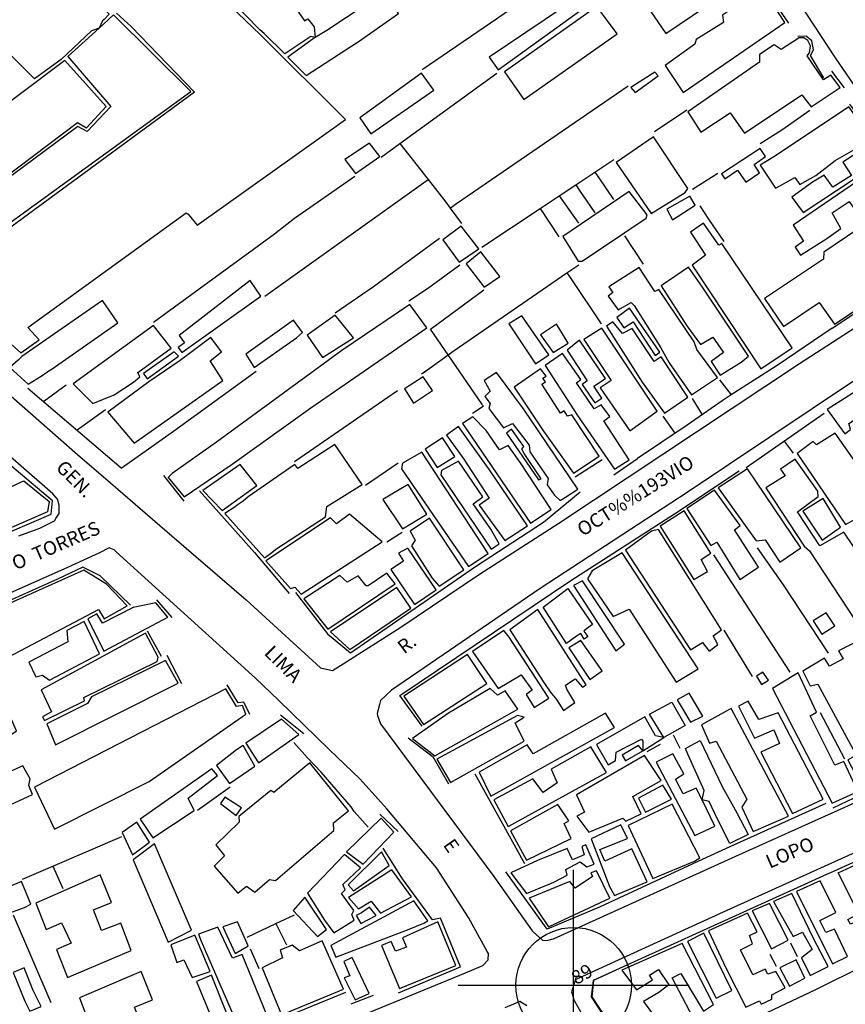
# Model space of a CAD drawing. Extents: x 178278 to 180719, y 1674274 to 1677067.
# Drawn here: x 178805 to 178955, y 1675411 to 1675590 of the extents above; entities that cross this region are included whole.
import ezdxf
from ezdxf.enums import TextEntityAlignment as Align

# ---------------------------------------------------------------- set-up
doc = ezdxf.new("R2010")
doc.units = 0
doc.header["$MEASUREMENT"] = 0
doc.header["$PDMODE"] = 34
doc.header["$PDSIZE"] = 21
for name, color, linetype in [('Identificacao', 4, 'CONTINUOUS'), ('Pontos', 1, 'CONTINUOUS'), ('V-EDIFICACAO', 2, 'CONTINUOUS'), ('V-LAGOA', 150, 'CONTINUOUS'), ('V-LOTE', 10, 'CONTINUOUS'), ('V-NOME_DOS_LOGRADOUROS', 7, 'CONTINUOUS'), ('V-QUADRA', 5, 'CONTINUOUS'), ('V-TESTADA', 6, 'CONTINUOUS')]:
    doc.layers.add(name, color=color, linetype=linetype)
doc.styles.add('cdl', font='romans.shx', dxfattribs={"height": 2.5})

msp = doc.modelspace()

# ---------------------------------------------------------------- linework, layer by layer
at = {"layer": 'Pontos', "linetype": 'Continuous'}
msp.add_point((178905.69, 1675414.58), dxfattribs=at)
at = {"layer": 'V-EDIFICACAO'}
for points in [[(178795.08, 1675592.05), (178792.15, 1675595.01), (178792.56, 1675596.33), (178782.52, 1675609.43), (178794.42, 1675618.08), (178821.32, 1675591.11), (178820.37, 1675590.18), (178820.07, 1675589.92), (178819.47, 1675588.6), (178818.07, 1675588.11), (178812.56, 1675582.89), (178807.74, 1675579.39), (178796.51, 1675590.62)], [(178923.09, 1675601.98), (178916.08, 1675596.98), (178922.47, 1675587.6), (178929.7, 1675592.53), (178927.1, 1675596.91), (178928.16, 1675597.9), (178929.86, 1675598.93), (178933.06, 1675595.12), (178938.6, 1675599.14), (178931.89, 1675608.81), (178926.48, 1675604.54), (178929.04, 1675600.23), (178926.19, 1675598.19), (178923.09, 1675601.98)], [(178848.65, 1675588.31), (178843.4, 1675593.66), (178851.87, 1675599.47), (178852.57, 1675598.23), (178851.65, 1675597.47), (178856.77, 1675589.93), (178857.41, 1675590.32), (178858.54, 1675588.81), (178858.71, 1675586.9), (178857.92, 1675587.06), (178857.79, 1675586.96), (178853.19, 1675583.95), (178849.49, 1675587.61)], [(178922.31, 1675581.78), (178925.6, 1675576.88), (178944.09, 1675589.65), (178941.91, 1675592.97), (178942.48, 1675593.89), (178942.48, 1675594.96), (178941.77, 1675596.03), (178940.56, 1675596.25), (178932.71, 1675590.97), (178932.89, 1675589.65), (178927.97, 1675586.51), (178927.68, 1675585.66), (178922.31, 1675581.78)], [(178866.57, 1675586.11), (178873.85, 1675591.25), (178871.37, 1675595.23), (178860.84, 1675588.17), (178859.92, 1675587.62), (178858.71, 1675586.9), (178858.59, 1675586.81), (178853.77, 1675583.33), (178857.09, 1675579.97), (178865.21, 1675585.27)], [(178890.33, 1675583.34), (178891.95, 1675580.99), (178908.5, 1675592.97), (178907.18, 1675594.72), (178890.33, 1675583.34)], [(178893.13, 1675580.67), (178896.65, 1675575.64), (178913.57, 1675587.55), (178909.9, 1675592.51), (178893.13, 1675580.67)], [(178819.47, 1675588.6), (178813.8, 1675583.44), (178821.61, 1675574.35), (178817.31, 1675569.83), (178815.63, 1675570.7), (178797.67, 1675557.45), (178801.5, 1675551.94), (178836.14, 1675577.05), (178822.09, 1675590.99)], [(178926.44, 1675573.39), (178928.82, 1675569.69), (178934.11, 1675573.2), (178936.72, 1675569.49), (178947.13, 1675576.47), (178948.85, 1675574.32), (178954.11, 1675577.8), (178952.42, 1675580.05), (178951.08, 1675579.17), (178948.13, 1675583.57), (178948.54, 1675584.08), (178948.75, 1675585.36), (178948.22, 1675586.36), (178947.54, 1675586.82), (178946.66, 1675586.82), (178943.39, 1675584.72), (178942.15, 1675585.54), (178939.47, 1675583.78), (178939.47, 1675582.4), (178926.44, 1675573.39)], [(178866.84, 1675572.31), (178868.83, 1675569.36), (178880.32, 1675577.31), (178878.04, 1675580.39), (178866.84, 1675572.31)], [(178916.11, 1675577.82), (178916.85, 1675576.88), (178921.06, 1675579.95), (178920.42, 1675580.59), (178916.11, 1675577.82)], [(178942.59, 1675559.63), (178945.86, 1675561.46), (178946.81, 1675560.15), (178949.68, 1675561.79), (178953.21, 1675564.51), (178957.04, 1675566.74), (178959.55, 1675568.44), (178956.95, 1675572.55), (178955.66, 1675574.28), (178942.35, 1675565.36), (178939.58, 1675563.68), (178942.37, 1675559.52), (178942.59, 1675559.63)], [(178868.6, 1675567.71), (178864.15, 1675564.72), (178866.07, 1675562.16), (178870.48, 1675565.29), (178868.6, 1675567.71)], [(178920.17, 1675568.84), (178913.42, 1675564.2), (178919.77, 1675554.9), (178925.97, 1675558.69), (178926.45, 1675559.42), (178920.17, 1675568.84)], [(178945.31, 1675557.86), (178947.42, 1675555.05), (178959.52, 1675563.1), (178962.06, 1675564.95), (178960.04, 1675567.77), (178954.6, 1675564.21), (178956.16, 1675561.82), (178952.81, 1675559.68), (178951.22, 1675561.86), (178949.1, 1675560.62), (178945.31, 1675557.86)], [(178932.54, 1675562.11), (178933.14, 1675561.22), (178935.47, 1675562.76), (178936.98, 1675560.58), (178939.45, 1675562.29), (178938.47, 1675563.82), (178940.54, 1675565.28), (178939.56, 1675566.74), (178932.54, 1675562.11)], [(178946.9, 1675547.33), (178951.67, 1675550.33), (178954.23, 1675552.15), (178952.68, 1675555.04), (178955.73, 1675557.06), (178957.96, 1675553.88), (178965.39, 1675559.12), (178962.37, 1675563.93), (178958.23, 1675561.43), (178945.55, 1675552.76), (178947.44, 1675549.87), (178945.94, 1675548.8), (178946.9, 1675547.33)], [(178915.79, 1675558.87), (178903.71, 1675550.7), (178906.52, 1675546.24), (178907.21, 1675546.24), (178918.86, 1675554.06), (178919.04, 1675554.68), (178915.79, 1675558.87)], [(178940.34, 1675539.46), (178943.84, 1675534.38), (178950.3, 1675538.7), (178953.07, 1675534.78), (178972.95, 1675547.98), (178973.97, 1675548.82), (178967.75, 1675558.08), (178966.83, 1675559.19), (178959.4, 1675554.19), (178959.41, 1675553.46), (178951.16, 1675547.87), (178951.07, 1675546.62), (178940.34, 1675539.46)], [(178922.65, 1675555.66), (178923.64, 1675553.76), (178927.76, 1675556.39), (178926.81, 1675558.07), (178922.65, 1675555.66)], [(178939.68, 1675526.67), (178945.41, 1675530.46), (178932.61, 1675549.42), (178932.04, 1675549.16), (178929.28, 1675553.11), (178926.92, 1675551.52), (178929.65, 1675547.33), (178927.22, 1675545.48), (178939.68, 1675526.67)], [(178881.92, 1675550.11), (178884.91, 1675546.03), (178888.48, 1675548.47), (178885.27, 1675552.6), (178881.92, 1675550.11)], [(178886.19, 1675545.77), (178889.44, 1675541.51), (178892.29, 1675543.42), (178888.85, 1675547.9), (178886.19, 1675545.77)], [(178921.17, 1675541.1), (178920.43, 1675540.73), (178917.61, 1675545.08), (178912.09, 1675541.54), (178912.84, 1675540.51), (178911.97, 1675539.89), (178913.78, 1675537.41), (178916.17, 1675538.7), (178916.67, 1675538.18), (178921.53, 1675530.49), (178923.02, 1675527.77), (178927.12, 1675521.95), (178931.83, 1675525.05), (178928.05, 1675530.15), (178927.58, 1675531.57), (178921.17, 1675541.1)], [(178932.34, 1675525.5), (178936.1, 1675527.87), (178937.45, 1675528.94), (178929.1, 1675541.53), (178926.56, 1675545.11), (178921.58, 1675541.75), (178926.28, 1675534.49), (178928.74, 1675531.06), (178930.95, 1675532.43), (178932.91, 1675529.64), (178930.66, 1675527.97), (178932.34, 1675525.5)], [(178834.05, 1675532.74), (178835.01, 1675531.37), (178833.82, 1675530.54), (178834.53, 1675529.6), (178848.88, 1675539.86), (178846.91, 1675542.74), (178834.05, 1675532.74)], [(178805.41, 1675528.87), (178804.78, 1675528.24), (178803.23, 1675526.91), (178806.61, 1675523.84), (178808.92, 1675525.34), (178810, 1675526.03), (178810.92, 1675526.68), (178822.89, 1675535), (178820.08, 1675539.05)], [(178834.92, 1675503.4), (178843.66, 1675509.34), (178857.96, 1675519.56), (178879, 1675534.11), (178875.91, 1675538.36), (178863.57, 1675529.96), (178840.82, 1675513.33), (178832.76, 1675507.64), (178832, 1675506.92), (178834.92, 1675503.4)], [(178913.55, 1675536), (178914.82, 1675534.12), (178916.52, 1675535.19), (178920.48, 1675529.06), (178921.32, 1675529.66), (178915.85, 1675537.66), (178913.55, 1675536)], [(178846.11, 1675529.34), (178847.64, 1675526.9), (178855.31, 1675532.29), (178856.43, 1675533.25), (178854.82, 1675535.48), (178846.11, 1675529.34)], [(178857.3, 1675532.76), (178860.09, 1675528.69), (178865.67, 1675532.3), (178862.39, 1675536.39), (178857.3, 1675532.76)], [(178896.26, 1675536.28), (178893.92, 1675534.82), (178898.74, 1675527.56), (178901.19, 1675529.2), (178896.26, 1675536.28)], [(178911.69, 1675534.44), (178918.13, 1675524.24), (178922.17, 1675518.62), (178926.42, 1675521.49), (178921.61, 1675528.81), (178920.34, 1675527.98), (178916.32, 1675533.99), (178914.54, 1675533.05), (178912.8, 1675535.23), (178911.69, 1675534.44)], [(178818.33, 1675520.38), (178822.22, 1675521.9), (178825.72, 1675524.26), (178826.87, 1675525.19), (178826.51, 1675525.97), (178832.54, 1675530.41), (178829.33, 1675534.54), (178814.76, 1675523.95), (178818.33, 1675520.38)], [(178902.99, 1675534.11), (178902.59, 1675534.79), (178899.69, 1675532.83), (178901.96, 1675529.6), (178904.7, 1675531.32), (178902.99, 1675534.11)], [(178910.51, 1675523.2), (178915.91, 1675515.37), (178920.88, 1675518.96), (178910.83, 1675534.04), (178907.54, 1675531.98), (178912.5, 1675524.54), (178910.51, 1675523.2)], [(178825.84, 1675513.12), (178841.96, 1675524.55), (178839.66, 1675528.08), (178841.72, 1675529.75), (178839.78, 1675532.33), (178834.2, 1675528.18), (178828.49, 1675524.3), (178821.09, 1675518.8), (178825.84, 1675513.12)], [(178904.49, 1675530.03), (178908.13, 1675524.46), (178907.22, 1675523.82), (178909.52, 1675520.45), (178910.83, 1675521.32), (178909.38, 1675523.5), (178911.45, 1675524.89), (178906.77, 1675531.85), (178904.49, 1675530.03)], [(178827.52, 1675525.79), (178828.2, 1675524.86), (178833.88, 1675528.93), (178833.1, 1675529.77), (178827.52, 1675525.79)], [(178913.11, 1675508.39), (178915.75, 1675510.09), (178911.16, 1675517.17), (178912.26, 1675517.96), (178910.67, 1675520.13), (178909.41, 1675519.36), (178906.23, 1675524.12), (178907.01, 1675524.72), (178903.68, 1675529.45), (178900.54, 1675527.24), (178906.37, 1675518.19), (178913.11, 1675508.39)], [(178894.88, 1675523.3), (178900.2, 1675515.34), (178905.65, 1675507.66), (178910.35, 1675510.77), (178905.35, 1675518.29), (178904.58, 1675518.06), (178903.99, 1675519.02), (178903.33, 1675518.57), (178899.91, 1675523.85), (178900.59, 1675524.29), (178900.11, 1675524.98), (178900.68, 1675525.3), (178899.69, 1675526.67), (178894.88, 1675523.3)], [(178951.76, 1675519.24), (178954.94, 1675514.82), (178956.01, 1675515.6), (178955.66, 1675516.74), (178958.15, 1675518.38), (178958.94, 1675517.74), (178962.43, 1675519.81), (178962.11, 1675520.92), (178964.82, 1675522.7), (178965.75, 1675521.91), (178967.32, 1675523.05), (178964.53, 1675527.4), (178951.76, 1675519.24)], [(178874.94, 1675522.99), (178876.62, 1675520.4), (178880.05, 1675522.7), (178878.34, 1675525.22), (178874.94, 1675522.99)], [(178903.24, 1675502.7), (178904.22, 1675503.34), (178906.43, 1675504.77), (178896.58, 1675519.38), (178891.66, 1675526), (178889.41, 1675524.56), (178890.54, 1675522.61), (178889.55, 1675521.65), (178890.51, 1675520.37), (178890.29, 1675519.45), (178892.97, 1675515.92), (178894.6, 1675516.73), (178897.58, 1675512.76), (178897.74, 1675511.54), (178901.04, 1675506.71), (178900.9, 1675505.54), (178902.22, 1675503.69), (178903.24, 1675502.7)], [(178885.5, 1675516.74), (178897.87, 1675498.61), (178901.59, 1675501.08), (178896.05, 1675509.57), (178893.81, 1675512.71), (178892.25, 1675511.91), (178889.77, 1675515.45), (178887.4, 1675517.92), (178885.5, 1675516.74)], [(178893.18, 1675495.46), (178897.31, 1675498.12), (178890.39, 1675508.27), (178884.78, 1675516.17), (178882.58, 1675514.62), (178885.76, 1675510.24), (178890.34, 1675503.16), (178888.5, 1675501.89), (178893.18, 1675495.46)], [(178893.48, 1675514.93), (178899.28, 1675506.46), (178899.82, 1675506.66), (178896.7, 1675511.27), (178896.25, 1675512.05), (178896.62, 1675512.55), (178894.4, 1675515.68), (178893.48, 1675514.93)], [(178878.7, 1675512.04), (178880.92, 1675508.73), (178884.09, 1675510.7), (178881.86, 1675514.12), (178878.7, 1675512.04)], [(178953.2, 1675514.96), (178949.82, 1675512.85), (178949.19, 1675513.43), (178946.31, 1675511.27), (178955.08, 1675498.33), (178960.29, 1675501.17), (178957.96, 1675504.89), (178959.53, 1675506), (178953.2, 1675514.96)], [(178851.77, 1675493.98), (178860.63, 1675499.74), (178860.82, 1675501.64), (178867.24, 1675505.65), (178862.31, 1675512.88), (178855.6, 1675508.54), (178855.01, 1675509.27), (178846.55, 1675503.41), (178845.67, 1675502.59), (178844.55, 1675501.89), (178844.19, 1675501.59), (178842.3, 1675500.38), (178849.5, 1675492.29), (178850.61, 1675493.09)], [(178878.12, 1675511.49), (178874.58, 1675509.52), (178874.4, 1675508.5), (178886.59, 1675490.71), (178890.17, 1675493.08), (178878.12, 1675511.49)], [(178954.81, 1675496.97), (178950.43, 1675494.48), (178946.34, 1675500.65), (178950.14, 1675503.46), (178950.07, 1675504.41), (178945.94, 1675510.26), (178943.25, 1675508.42), (178944.11, 1675507.23), (178940.58, 1675504.99), (178947.55, 1675494.41), (178948.57, 1675493.55), (178958.29, 1675478.7), (178964.74, 1675482.26), (178954.81, 1675496.97)], [(178845.13, 1675503.29), (178848.12, 1675505.47), (178845.1, 1675509.28), (178838.33, 1675504.55), (178841.85, 1675500.89)], [(178881.7, 1675508.17), (178881.59, 1675507.37), (178890.71, 1675493.84), (178892.17, 1675494.82), (178890.64, 1675497.51), (178887.44, 1675502.1), (178889.19, 1675503.39), (178884.8, 1675509.86), (178881.7, 1675508.17)], [(178937.29, 1675508.5), (178931.95, 1675505.01), (178938.86, 1675495.4), (178940.5, 1675495.54), (178943.17, 1675491.53), (178946.96, 1675494.08), (178937.29, 1675508.5)], [(178805.81, 1675506.3), (178810.43, 1675502.53), (178810.11, 1675500.65), (178797.29, 1675495.05), (178796.11, 1675497.72), (178794.44, 1675497.26), (178794.05, 1675498.53), (178795.86, 1675499.49), (178795.75, 1675500.09), (178796.81, 1675500.65), (178796.64, 1675502.1), (178805.81, 1675506.3)], [(178871.04, 1675502.92), (178874.61, 1675497.59), (178879.03, 1675500.25), (178875.6, 1675505.65), (178871.04, 1675502.92)], [(178931.3, 1675504.58), (178926.27, 1675501.25), (178930.63, 1675494.54), (178931.73, 1675495.11), (178935.9, 1675488.35), (178939.3, 1675490.61), (178934.93, 1675497.36), (178935.97, 1675498.19), (178931.3, 1675504.58)], [(178951.05, 1675503.1), (178947.36, 1675500.8), (178950.83, 1675495.51), (178954.15, 1675497.88), (178951.05, 1675503.1)], [(178849.78, 1675491.76), (178854.22, 1675486.73), (178855.02, 1675486.94), (178856.17, 1675485.66), (178870.93, 1675495.19), (178864.95, 1675500.23), (178862.58, 1675498.48), (178861.54, 1675499.59), (178849.78, 1675491.76)], [(178879.48, 1675499.5), (178875.97, 1675497.11), (178876.91, 1675495.51), (178876.26, 1675494.48), (178879.98, 1675488.61), (178881.28, 1675487.14), (178885.71, 1675490.1), (178879.48, 1675499.5)], [(178925.79, 1675500.85), (178921.39, 1675498.06), (178927.51, 1675488.35), (178929.99, 1675489.81), (178928.86, 1675491.96), (178930.59, 1675493.12), (178925.79, 1675500.85)], [(178921.12, 1675497.44), (178919.84, 1675497.15), (178915.1, 1675493.68), (178926.95, 1675475.58), (178929.11, 1675476.89), (178930.34, 1675475.3), (178931.89, 1675476.52), (178931.07, 1675478.08), (178932.53, 1675479.23), (178921.12, 1675497.44)], [(178875.54, 1675494.05), (178873.86, 1675493.15), (178874.78, 1675491.69), (178872.48, 1675490.17), (178876.75, 1675483.83), (178880.74, 1675486.49), (178875.54, 1675494.05)], [(178914.48, 1675493.17), (178909.04, 1675489.92), (178908.2, 1675488.46), (178912.87, 1675481.6), (178915.79, 1675482.95), (178924.29, 1675469.66), (178928.34, 1675472.11), (178914.48, 1675493.17)], [(178794.49, 1675480.1), (178796.21, 1675475.9), (178793.72, 1675474.77), (178801.61, 1675456.92), (178803.51, 1675457.62), (178802.74, 1675459.62), (178804.46, 1675460.83), (178803.29, 1675463.46), (178801.83, 1675462.8), (178801.06, 1675464.48), (178802.45, 1675465.46), (178800.55, 1675469.7), (178798.51, 1675468.82), (178797.48, 1675471.38), (178819.39, 1675482.91), (178820.41, 1675481.2), (178824.57, 1675483.57), (178820.81, 1675487.51), (178816.72, 1675490.07), (178794.49, 1675480.1)], [(178856.68, 1675484.83), (178861.01, 1675479.34), (178873.26, 1675487.59), (178871.77, 1675489.52), (178868.33, 1675487.21), (178867.99, 1675487.2), (178866.57, 1675489.04), (178864.54, 1675487.88), (178863.24, 1675489.08), (178856.68, 1675484.83)], [(178861.5, 1675478.84), (178865.04, 1675475.62), (178876.1, 1675483.16), (178873.59, 1675486.87), (178861.5, 1675478.84)], [(178905.69, 1675487.27), (178913.36, 1675475.41), (178914.91, 1675476.6), (178907.29, 1675488.1), (178905.69, 1675487.27)], [(178900.14, 1675483.35), (178904.65, 1675486.7), (178909.13, 1675480.18), (178908.03, 1675479.37), (178907.53, 1675478.93), (178908.24, 1675477.97), (178907.63, 1675477.52), (178907.01, 1675478.52), (178906.21, 1675478.04), (178904.39, 1675476.71)], [(178820.08, 1675480.39), (178819.06, 1675482.11), (178817.41, 1675481.2), (178820.33, 1675475.32), (178831.94, 1675481.49), (178829.79, 1675484.12), (178825.66, 1675483.28), (178820.08, 1675480.39)], [(178899.18, 1675482.89), (178894.09, 1675479.22), (178900.27, 1675469.6), (178901.4, 1675467.91), (178902.58, 1675466.56), (178903.82, 1675464.55), (178905.93, 1675466.01), (178904.47, 1675468.39), (178904.19, 1675469.14), (178905.98, 1675470.28), (178907.28, 1675468.75), (178907.94, 1675469.19), (178899.18, 1675482.89)], [(178813.62, 1675479.08), (178813.8, 1675477), (178806.72, 1675473.31), (178808, 1675470.68), (178809.17, 1675470.94), (178810.44, 1675470.03), (178819.57, 1675474.85), (178816.76, 1675480.69), (178813.62, 1675479.08)], [(178808.95, 1675468.31), (178810.84, 1675464.3), (178809.22, 1675463.39), (178809.53, 1675462.73), (178816.83, 1675466.27), (178816.68, 1675466.89), (178830.01, 1675473.46), (178830.19, 1675474.22), (178827.89, 1675478.57), (178808.95, 1675468.31)], [(178887.3, 1675475.29), (178892, 1675468.55), (178896.18, 1675471.04), (178898.16, 1675468.25), (178897.05, 1675467.46), (178898.5, 1675465.06), (178901.21, 1675466.75), (178893.95, 1675477.86), (178892.99, 1675479.08), (178887.3, 1675475.29)], [(178904.83, 1675475.92), (178908.61, 1675470.2), (178910.87, 1675471.72), (178907.01, 1675477.24), (178904.83, 1675475.92)], [(178958.84, 1675473.82), (178959.86, 1675474.42), (178958.06, 1675477.51), (178953.8, 1675475.38), (178954.63, 1675473.94), (178952.15, 1675472.58), (178951.29, 1675474.04), (178947.33, 1675471.67), (178948.68, 1675469.04), (178950.03, 1675469.33), (178956.86, 1675456.78), (178956.67, 1675456.19), (178955.5, 1675455.54), (178957.55, 1675451.63), (178958.79, 1675451.67), (178959.37, 1675450.72), (178968.72, 1675454.95), (178968.39, 1675456.08), (178968.97, 1675456.59), (178966.67, 1675461.19), (178965.41, 1675460.53), (178958.84, 1675473.82)], [(178874.83, 1675467.12), (178878.43, 1675461.97), (178889.92, 1675469.46), (178886.43, 1675474.74), (178874.83, 1675467.12)], [(178818.07, 1675467), (178817.34, 1675465.83), (178809.97, 1675462.11), (178811.57, 1675458.27), (178833.84, 1675469.52), (178831.54, 1675473.6), (178818.07, 1675467)], [(178938.91, 1675470.75), (178939.84, 1675469.28), (178941.08, 1675470.02), (178940.09, 1675471.48), (178938.91, 1675470.75)], [(178941.85, 1675468.54), (178952.63, 1675447.68), (178957.32, 1675449.83), (178954.78, 1675455.26), (178953.16, 1675454.62), (178948.64, 1675463.58), (178949.8, 1675464.25), (178946.49, 1675471.37), (178941.85, 1675468.54)], [(178807.74, 1675450.61), (178811.39, 1675442.98), (178828.58, 1675451.63), (178846.11, 1675463.89), (178845.52, 1675465.46), (178844.46, 1675465.28), (178842.49, 1675468.49), (178807.74, 1675450.61)], [(178876.42, 1675459.42), (178880.48, 1675456.3), (178895.54, 1675464.79), (178893.22, 1675468.11), (178891.87, 1675467.32), (178890.51, 1675468.54), (178882.95, 1675464.04), (178876.42, 1675459.42)], [(178924.5, 1675466.47), (178926.95, 1675462.44), (178929.14, 1675463.5), (178926.67, 1675467.69), (178924.5, 1675466.47)], [(178919.47, 1675463.86), (178923.51, 1675466.05), (178925.96, 1675461.83), (178922.07, 1675459.6)], [(178935.64, 1675465.31), (178938.56, 1675459.48), (178942.08, 1675461.03), (178943.07, 1675458.56), (178939.68, 1675456.94), (178945.47, 1675445.8), (178951.04, 1675448.41), (178942.82, 1675464.1), (178939.33, 1675462.87), (178937.42, 1675466.25), (178935.64, 1675465.31)], [(178880.85, 1675455.67), (178883.34, 1675451.45), (178896.72, 1675458.98), (178895.04, 1675462.3), (178896.68, 1675463.3), (178895.47, 1675463.65), (178880.85, 1675455.67)], [(178888.52, 1675453.32), (178890.67, 1675448.94), (178913.13, 1675461.45), (178911.45, 1675464.03), (178898.35, 1675456.68), (178897.25, 1675458.31), (178888.52, 1675453.32)], [(178938.31, 1675442.54), (178944.72, 1675445.32), (178934.31, 1675464.89), (178928.95, 1675461.93), (178930.36, 1675458.62), (178931.56, 1675458.97), (178937.14, 1675448.4), (178936.26, 1675446.95), (178938.31, 1675442.54)], [(178846.14, 1675458.6), (178848.44, 1675455.02), (178855.78, 1675460.17), (178852.6, 1675462.95), (178846.14, 1675458.6)], [(178922.07, 1675459.6), (178920.57, 1675459.91), (178918.64, 1675463.38), (178909.84, 1675458.38), (178911.96, 1675454.66), (178913.31, 1675455.43), (178913.42, 1675456.96), (178918.02, 1675459.31), (178918.28, 1675458.98), (178918.29, 1675457.18)], [(178918.29, 1675457.18), (178917.5, 1675458.2), (178914.51, 1675456.42), (178915.12, 1675455.38)], [(178925.99, 1675457.61), (178926.98, 1675458.16), (178928.66, 1675459.09), (178932.66, 1675450.72), (178935.35, 1675445.94), (178937.41, 1675441.98), (178934.08, 1675440.38), (178931.8, 1675444.77), (178930.33, 1675447.97), (178929.02, 1675448.28), (178929.42, 1675449.97), (178926.43, 1675456.62)], [(178844.43, 1675457.36), (178840.81, 1675454.55), (178843.19, 1675451.26), (178847.78, 1675454.44), (178845.62, 1675458.16), (178844.43, 1675457.36)], [(178891.21, 1675448.3), (178893.81, 1675443.46), (178911.69, 1675453.28), (178908.83, 1675457.91), (178901.62, 1675453.88), (178902.72, 1675451.37), (178900.17, 1675449.61), (178898.26, 1675452.08), (178891.21, 1675448.3)], [(178929.02, 1675448.28), (178927.98, 1675450.44), (178925.56, 1675449.36), (178924.19, 1675452.04), (178925.74, 1675453.03), (178923.73, 1675456.66), (178920.7, 1675455.16), (178927.72, 1675441.82), (178931.34, 1675443.49)], [(178851.25, 1675449.62), (178850.67, 1675449.99), (178844.86, 1675445.24), (178844.94, 1675444.22), (178840.7, 1675440.09), (178842.24, 1675438.12), (178840.37, 1675436.23), (178844.65, 1675431.33), (178846.25, 1675432.57), (178847.78, 1675431.48), (178850.41, 1675433.82), (178851.51, 1675433.63), (178862.13, 1675442.72), (178862.06, 1675444.11), (178864.8, 1675446.3), (178857.79, 1675454.99), (178851.25, 1675449.62)], [(178906.18, 1675449.23), (178907.66, 1675446.06), (178906.28, 1675445.35), (178908.48, 1675442.39), (178914.6, 1675444.94), (178915.17, 1675444.44), (178917.93, 1675445.75), (178916.44, 1675448.89), (178921.59, 1675451.78), (178918.55, 1675456.36), (178906.18, 1675449.23)], [(178794.67, 1675449.55), (178796.83, 1675444.44), (178807.38, 1675449.29), (178806.72, 1675450.9), (178806.97, 1675452.1), (178805.62, 1675454.48), (178794.67, 1675449.55)], [(178826.91, 1675444.8), (178829.21, 1675441.37), (178836.72, 1675446.37), (178835.63, 1675448.6), (178840.96, 1675452.72), (178839.94, 1675453.93), (178826.91, 1675444.8)], [(178917.5, 1675448.62), (178918.74, 1675446.07), (178923.5, 1675448.43), (178921.92, 1675450.97), (178917.5, 1675448.62)], [(178842.31, 1675448.78), (178841.54, 1675447.61), (178844.35, 1675445.46), (178845.34, 1675446.85), (178842.31, 1675448.78)], [(178894.22, 1675442.67), (178897.13, 1675437.33), (178905.24, 1675441.25), (178903.95, 1675443.98), (178904.8, 1675444.48), (178902.82, 1675447.47), (178894.22, 1675442.67)], [(178915.59, 1675443.65), (178920.09, 1675433.97), (178927.66, 1675437.16), (178928.63, 1675437.74), (178923.6, 1675447.49), (178915.59, 1675443.65)], [(178826.32, 1675444.22), (178823.66, 1675442.36), (178825.52, 1675438.31), (178828.62, 1675440.61), (178826.32, 1675444.22)], [(178864.41, 1675438.82), (178867.44, 1675436.59), (178873.01, 1675442.43), (178870.71, 1675444.95), (178864.41, 1675438.82)], [(178914.24, 1675443.72), (178908.86, 1675441.21), (178912.23, 1675432.52), (178913.09, 1675430.88), (178919.06, 1675433.38), (178916.29, 1675439.39), (178911.35, 1675437.13), (178910.42, 1675439.26), (178915.49, 1675441.24), (178914.24, 1675443.72)], [(178829.53, 1675440.28), (178825.66, 1675437.39), (178832.02, 1675422.43), (178836.29, 1675424.58), (178829.53, 1675440.28)], [(178864.7, 1675432.83), (178865.7, 1675431.76), (178872.17, 1675436.37), (178870.78, 1675438.82), (178864.7, 1675432.83)], [(178894.27, 1675435.01), (178897.1, 1675431.27), (178902.07, 1675433.35), (178904.52, 1675434.57), (178904.27, 1675435.62), (178906.89, 1675437.03), (178908.07, 1675436.13), (178909.41, 1675436.59), (178907.9, 1675440.11), (178907.19, 1675439.83), (178907.61, 1675438.28), (178905.46, 1675437.36), (178904.51, 1675439.44), (178899.11, 1675437.29), (178894.27, 1675435.01)], [(178857.35, 1675431.33), (178860.41, 1675426.41), (178862.1, 1675424.12), (178865.84, 1675426.43), (178865.37, 1675427.45), (178865.76, 1675428.16), (178863.52, 1675431.25), (178864.21, 1675431.92), (178863.74, 1675432.89), (178866.95, 1675435.95), (178864.07, 1675438.35), (178857.35, 1675431.33)], [(178953.73, 1675434.99), (178960.83, 1675438.27), (178963.78, 1675432.57), (178965.01, 1675432.21), (178966.26, 1675429.41), (178965.01, 1675428.68), (178967.47, 1675423.42), (178961.99, 1675420.6), (178959.1, 1675426.07), (178958.65, 1675426.75), (178955.98, 1675425.67), (178955.53, 1675426.55), (178957.48, 1675427.62), (178957.16, 1675428.27)], [(178872.68, 1675435.57), (178864.81, 1675430.52), (178866.6, 1675428.45), (178868.92, 1675429.84), (178870.59, 1675427.7), (178876.22, 1675430.67), (178872.68, 1675435.57)], [(178901.11, 1675425.21), (178912.28, 1675430.4), (178909.86, 1675435.39), (178908.81, 1675435), (178909.12, 1675434.33), (178905.98, 1675432.25), (178905.01, 1675433.43), (178897.62, 1675430.42), (178901.11, 1675425.21)], [(178800.47, 1675431.41), (178802.23, 1675427.36), (178805.9, 1675428.71), (178807.09, 1675429.35), (178805.38, 1675433.42), (178800.47, 1675431.41)], [(178818.44, 1675428.27), (178821.72, 1675429.62), (178819.68, 1675434.66), (178807.96, 1675429.51), (178809.86, 1675424.73), (178812.67, 1675425.93), (178814.38, 1675422.21), (178811.76, 1675421.08), (178813.73, 1675415.97), (178825.3, 1675420.89), (178823.4, 1675425.86), (178819.9, 1675424.54), (178818.44, 1675428.27)], [(178946.21, 1675431.62), (178952.71, 1675418.45), (178955.42, 1675419.79), (178953.08, 1675424.77), (178951.51, 1675424.18), (178950.44, 1675426.38), (178953.32, 1675427.8), (178950.46, 1675433.58), (178946.21, 1675431.62)], [(178856.85, 1675430.58), (178854.76, 1675428.16), (178859.18, 1675423.45), (178860.76, 1675424.74), (178856.85, 1675430.58)], [(178861.58, 1675421.81), (178862.48, 1675419.7), (178875.82, 1675424.77), (178878.47, 1675425.84), (178879.2, 1675426.28), (178876.64, 1675429.91), (178861.58, 1675421.81)], [(178942, 1675429.8), (178945.55, 1675423.43), (178947.28, 1675424.23), (178949.05, 1675421.06), (178947.1, 1675419.55), (178948.64, 1675416.34), (178951.94, 1675418), (178949.29, 1675423.05), (178945.31, 1675431.27), (178942, 1675429.8)], [(178866.19, 1675427.26), (178867.05, 1675425.78), (178869.79, 1675427.29), (178868.63, 1675428.8), (178867.13, 1675427.72), (178866.19, 1675427.26)], [(178938.11, 1675428.11), (178941.63, 1675421.17), (178944.69, 1675422.75), (178941.28, 1675429.42), (178938.11, 1675428.11)], [(178841.97, 1675425.2), (178844.17, 1675420.38), (178846.54, 1675421.76), (178844.61, 1675426.08), (178841.97, 1675425.2)], [(178874.58, 1675423.19), (178875.32, 1675421.48), (178873.34, 1675420.75), (178872.51, 1675422.53), (178870.78, 1675421.83), (178874.03, 1675413.99), (178884.29, 1675418.19), (178881, 1675426.08), (178874.58, 1675423.19)], [(178930.18, 1675424.46), (178933.42, 1675417.6), (178936.99, 1675410.58), (178939.43, 1675411.73), (178939.79, 1675411.11), (178941.72, 1675412.07), (178941.71, 1675412.84), (178944.13, 1675414.12), (178942.45, 1675417.06), (178940.99, 1675416.59), (178940.48, 1675417.49), (178938.26, 1675416.49), (178936.03, 1675421.02), (178938.16, 1675422.12), (178937.62, 1675423.62), (178939.03, 1675424.31), (178937.28, 1675427.71), (178930.18, 1675424.46)], [(178843.73, 1675419.51), (178841.07, 1675425.16), (178837.54, 1675423.87), (178837.99, 1675422.57), (178846.22, 1675403.74), (178851.22, 1675406.07), (178845.45, 1675420.16), (178843.73, 1675419.51)], [(178832.49, 1675421.92), (178833.59, 1675418.74), (178834.86, 1675419.18), (178836.4, 1675415.97), (178839.63, 1675417.1), (178836.88, 1675423.66), (178832.49, 1675421.92)], [(178854.54, 1675421.84), (178852.38, 1675420.93), (178852.82, 1675419.54), (178849.1, 1675417.72), (178852.6, 1675409.21), (178863.85, 1675413.89), (178860.01, 1675422.66), (178855.89, 1675420.82), (178854.54, 1675421.84)], [(178926.37, 1675422.51), (178931.56, 1675412.23), (178934.43, 1675413.6), (178929.35, 1675424.02), (178926.37, 1675422.51)], [(178914.43, 1675417.35), (178917.09, 1675413.77), (178920.03, 1675415.56), (178919.46, 1675416.4), (178921.11, 1675417.45), (178923, 1675414.66), (178921.19, 1675413.29), (178918.41, 1675411.65), (178922.15, 1675406.45), (178923.08, 1675407.13), (178925.23, 1675408.3), (178926.28, 1675408.65), (178927.4, 1675406.71), (178923.68, 1675404.45), (178925.33, 1675402.63), (178932.66, 1675406.51), (178931.99, 1675407.8), (178928.64, 1675406.36), (178923.58, 1675415.9), (178925.16, 1675416.7), (178929.29, 1675409.84), (178931.09, 1675411.08), (178925.39, 1675422.14), (178914.43, 1675417.35)], [(178865.45, 1675419.63), (178863.96, 1675418.92), (178865.05, 1675416.32), (178863.99, 1675415.94), (178866, 1675411.95), (178868.56, 1675413.05), (178865.45, 1675419.63)], [(178943.17, 1675417.77), (178944.92, 1675414.43), (178947.72, 1675415.88), (178946.1, 1675419.17), (178943.17, 1675417.77)], [(178803.86, 1675416.92), (178805.98, 1675411.68), (178806.89, 1675409.86), (178808.95, 1675410.7), (178807.52, 1675413.64), (178805.84, 1675417.77), (178803.86, 1675416.92)], [(178815.92, 1675412.32), (178817.82, 1675407.31), (178821.03, 1675408.52), (178822.42, 1675404.94), (178819.42, 1675403.74), (178821.79, 1675398.26), (178832.75, 1675403.01), (178830.7, 1675408.26), (178827.31, 1675406.95), (178825.88, 1675410.6), (178829.17, 1675411.95), (178827.12, 1675417.06), (178815.92, 1675412.32)], [(178839.9, 1675416.43), (178837.17, 1675415.29), (178841.16, 1675405.58), (178840.02, 1675405.13), (178841.21, 1675401.84), (178845.12, 1675403.3), (178839.9, 1675416.43)]]:
    msp.add_lwpolyline(points, close=True, dxfattribs=at)
msp.add_lwpolyline([(178822.65, 1675591.33), (178825.31, 1675588.89), (178836.83, 1675576.98), (178801.65, 1675551.06), (178796.64, 1675557.2), (178815.55, 1675571.43), (178817.16, 1675570.48), (178820.77, 1675574.35), (178813.25, 1675582.71), (178780.26, 1675557.93), (178776.62, 1675555.01), (178780.28, 1675551.82), (178805.26, 1675529.56), (178808.57, 1675531.95), (178806.54, 1675534.15), (178835.32, 1675554.99), (178835.67, 1675554.75), (178837.31, 1675552.75), (178864.25, 1675571.96), (178848.76, 1675587.44), (178847.4, 1675588.7), (178837.74, 1675598.05)], dxfattribs=at)
at = {"layer": 'V-LAGOA'}
msp.add_lwpolyline([(178950.81, 1675478.41), (178953.15, 1675479.94), (178951.55, 1675482.31), (178949.22, 1675480.86), (178950.81, 1675478.41)], close=True, dxfattribs=at)
at = {"layer": 'V-LOTE'}
for p, q in [((178906.07, 1675560.1), (178906.75, 1675559.1)), ((178904.48, 1675544.09), (178905.18, 1675543.05)), ((178934.31, 1675521.91), (178932.87, 1675520.98)), ((178889.15, 1675520.1), (178889.28, 1675519.88))]:
    msp.add_line(p, q, dxfattribs=at)
at = {"layer": 'V-LOTE', "flags": 128}
for points in [[(178878.19, 1675581.1), (178894.4, 1675592.14)], [(178874.11, 1675567.61), (178891.76, 1675580.4)], [(178920.39, 1675569.82), (178926.24, 1675573.72)], [(178870.71, 1675565.14), (178874.11, 1675567.61)], [(178874.11, 1675567.61), (178879.24, 1675561.07)], [(178909.54, 1675562.4), (178913.02, 1675564.71)], [(178906.07, 1675560.1), (178909.54, 1675562.4)], [(178927.27, 1675559.35), (178931.91, 1675562.25)], [(178849.58, 1675539.88), (178879.24, 1675561.07)], [(178903.09, 1675558.13), (178906.07, 1675560.1)], [(178906.75, 1675559.1), (178909.57, 1675554.99)], [(178899.59, 1675555.81), (178903.09, 1675558.13)], [(178903.09, 1675558.13), (178906.57, 1675553.11)], [(178883.24, 1675555.89), (178885.32, 1675553.07)], [(178889.01, 1675548.8), (178899.59, 1675555.81)], [(178899.59, 1675555.81), (178902.98, 1675550.65)], [(178928.63, 1675556.27), (178930.17, 1675553.85)], [(178930.17, 1675553.85), (178932.99, 1675549.83)], [(178914.91, 1675550.86), (178918.33, 1675545.66)], [(178904.48, 1675544.09), (178906.63, 1675545.56)], [(178905.18, 1675543.05), (178910.68, 1675534.85)], [(178879.66, 1675533.84), (178889.4, 1675540.99)], [(178882.87, 1675529.19), (178879.66, 1675533.84)], [(178952.69, 1675534.03), (178942.68, 1675527.28)], [(178878.32, 1675525.89), (178882.87, 1675529.19)], [(178889.15, 1675520.1), (178882.87, 1675529.19)], [(178878.07, 1675525.75), (178879.04, 1675526.42)], [(178942.68, 1675527.28), (178934.31, 1675521.91)], [(178932.22, 1675524.63), (178934.31, 1675521.91)], [(178823.46, 1675508.62), (178806.52, 1675523.07)], [(178809.41, 1675520.76), (178813.51, 1675523.74)], [(178854.95, 1675509.79), (178873.66, 1675522.72)], [(178927.2, 1675521.27), (178929.03, 1675518.31)], [(178815.47, 1675515.59), (178820.61, 1675519.28)], [(178887.31, 1675518.62), (178889.28, 1675519.88)], [(178921.87, 1675518.07), (178924.06, 1675514.93)], [(178951.23, 1675518.55), (178937.03, 1675508.66)], [(178945.61, 1675511.33), (178944.03, 1675513.51)], [(178867.9, 1675505.5), (178873.79, 1675509.58)], [(178874.54, 1675496.92), (178871.75, 1675495.11)], [(178945.03, 1675471.51), (178931.19, 1675492.82)], [(178938.19, 1675470.73), (178933.05, 1675479.12)], [(178954.96, 1675455.7), (178950.56, 1675464.08)], [(178923.78, 1675460.11), (178924.98, 1675457.68)], [(178854.86, 1675458.72), (178857.33, 1675455.9)], [(178919.07, 1675457.09), (178921.46, 1675458.44)], [(178843.28, 1675450.61), (178837.38, 1675446.36)], [(178865.82, 1675446.14), (178868.36, 1675443.32)], [(178811.08, 1675436.26), (178823.6, 1675441.64)], [(178934.06, 1675439.72), (178929.04, 1675437.46)], [(178805.54, 1675433.87), (178811.08, 1675436.26)], [(178811.08, 1675436.26), (178812.87, 1675432.15)], [(178952.91, 1675435.26), (178951.66, 1675434.72)], [(178803.87, 1675427.38), (178810.71, 1675411.46)], [(178851.57, 1675425.79), (178854.95, 1675427.39)], [(178846.37, 1675423.32), (178851.57, 1675425.79)], [(178851.57, 1675425.79), (178853.51, 1675421.95)], [(178846.92, 1675421.23), (178848.5, 1675417.63)], [(178945.06, 1675422.29), (178946.31, 1675419.82)], [(178941.36, 1675420.22), (178942.49, 1675418.07)]]:
    msp.add_lwpolyline(points, dxfattribs=at)
at = {"layer": 'V-LOTE'}
for points in [[(178883.24, 1675555.89), (178884.24, 1675556.58), (178915.62, 1675578.08)], [(178948.59, 1675573.62), (178943.5, 1675570.03), (178939.55, 1675567.55)], [(178909.54, 1675562.4), (178910.25, 1675561.36), (178912.91, 1675557.43)], [(178829.33, 1675535.16), (178851.32, 1675551.21), (178854.99, 1675554.04), (178865.92, 1675561.71)], [(178879.24, 1675561.07), (178882.45, 1675556.96), (178883.24, 1675555.89)], [(178862.37, 1675536.86), (178869.34, 1675541.61), (178881.31, 1675550.4)], [(178884.99, 1675545.5), (178879.14, 1675541.2), (178875.77, 1675538.97)], [(178882.87, 1675529.19), (178884, 1675530.01), (178904.48, 1675544.09)], [(178823.46, 1675508.62), (178832.98, 1675515.31), (178848.02, 1675526.26)], [(178932.87, 1675520.98), (178926.33, 1675516.39), (178917.27, 1675510.37)], [(178939.01, 1675494.09), (178943.73, 1675487.4), (178951.93, 1675474.96)], [(178913.33, 1675417.31), (178909.31, 1675415.43), (178908.98, 1675412.47), (178927.61, 1675384.13)], [(178935.33, 1675407.02), (178949.79, 1675413.89), (178958.6, 1675418.23)]]:
    msp.add_lwpolyline(points, dxfattribs=at)
at = {"layer": 'V-QUADRA'}
for points in [[(178780.29, 1675542.05), (178815.56, 1675511.06), (178821.52, 1675505.92), (178830.5, 1675498.18), (178846.22, 1675484.64), (178859.68, 1675472.32), (178860.47, 1675472.13), (178861.9, 1675471.79), (178863.84, 1675473.03), (178874.27, 1675479.71), (178888.61, 1675489.32), (178903.02, 1675498.58), (178946.74, 1675527.62), (178974.82, 1675545.83), (178976.18, 1675546.73), (178976.51, 1675546.95), (178976.72, 1675547.8), (178976.44, 1675549.21), (178975.95, 1675549.87), (178974.36, 1675551.99), (178964.39, 1675566.96), (178953.29, 1675583.19), (178942.83, 1675599.14)], [(178971.56, 1675534.48), (178926.29, 1675504.16), (178899.59, 1675486.69), (178872.61, 1675468.24), (178870.6, 1675466.37), (178870.4, 1675465.63), (178869.97, 1675463.98), (178870.08, 1675463.65), (178870.6, 1675462.08), (178891.21, 1675434.36), (178898.15, 1675424.46), (178898.33, 1675424.3), (178900.05, 1675422.77), (178900.82, 1675422.72), (178901.75, 1675422.93), (178902.04, 1675423), (178935.15, 1675438.05), (178935.15, 1675438.05), (178990.96, 1675463.11)], [(178804.91, 1675496.29), (178808.71, 1675497.7), (178811.35, 1675499.04), (178811.61, 1675499.44), (178812.2, 1675500.34), (178812.2, 1675500.64), (178812.2, 1675501.89), (178811.9, 1675502.93), (178811.06, 1675503.91), (178783.15, 1675528.27)], [(178859.82, 1675406.07), (178886.07, 1675416.81), (178889.17, 1675418.15), (178889.19, 1675418.18), (178890.16, 1675419.21), (178890.23, 1675420.33), (178890, 1675420.74), (178886.6, 1675426.92), (178880.75, 1675435.94), (178871.77, 1675446.68), (178866.91, 1675452.03), (178861.29, 1675457.46), (178852.1, 1675466.34), (178847.89, 1675470.41), (178822.59, 1675493.4), (178822.24, 1675493.72), (178821.32, 1675494.08), (178819.52, 1675493.23), (178813.75, 1675490.52), (178799.41, 1675484.15)], [(179079.01, 1675397.42), (179064.56, 1675419.13), (179049.73, 1675441.41), (179045.39, 1675447.73), (179039.69, 1675456.02), (179032.78, 1675466.8), (179030.32, 1675469.65), (179030.1, 1675469.9), (179028.98, 1675470.6), (179027.36, 1675470.82), (179027.11, 1675470.85), (179001.74, 1675459.02), (178932.84, 1675427.87), (178905.99, 1675415.55), (178905.96, 1675415.45), (178905.29, 1675413.36), (178905.35, 1675413.17), (178905.78, 1675411.81), (178911.24, 1675402.2)], [(178897.18, 1675410.83), (178895.91, 1675411.6), (178893.2, 1675410.46)]]:
    msp.add_lwpolyline(points, dxfattribs=at)
at = {"layer": 'V-TESTADA'}
for p, q in [((178944.77, 1675589.49), (178942.48, 1675592.85)), ((178952.51, 1675580.8), (178954.84, 1675577.73)), ((178952.69, 1675534.03), (178942.68, 1675527.28)), ((178942.68, 1675527.28), (178934.31, 1675521.91)), ((178823.46, 1675508.62), (178806.52, 1675523.07)), ((178934.31, 1675521.91), (178932.87, 1675520.98)), ((178951.23, 1675518.55), (178937.03, 1675508.66)), ((178905.98, 1675506.99), (178910.85, 1675510.17)), ((178912.97, 1675507.38), (178917.27, 1675510.37)), ((178831.2, 1675507.24), (178834.88, 1675502.58)), ((178832.76, 1675481.46), (178829.94, 1675484.65)), ((178830.82, 1675474.37), (178828.28, 1675478.96)), ((178834.52, 1675469.38), (178831.84, 1675474.56)), ((178856.65, 1675460.28), (178852.45, 1675463.66)), ((178854.86, 1675458.72), (178857.33, 1675455.9)), ((178969.39, 1675454.63), (178952.77, 1675446.8)), ((178896.84, 1675436.63), (178887.78, 1675452.93)), ((178951.51, 1675447.64), (178934.06, 1675439.72)), ((178865.82, 1675446.14), (178868.36, 1675443.32)), ((178865.82, 1675446.14), (178868.36, 1675443.32)), ((178873.82, 1675442.56), (178870.5, 1675445.66)), ((178934.06, 1675439.72), (178929.04, 1675437.46)), ((178961.18, 1675439.05), (178952.91, 1675435.26)), ((178952.91, 1675435.26), (178951.66, 1675434.72)), ((178951.66, 1675434.72), (178913.33, 1675417.31)), ((178852.52, 1675408.49), (178864.3, 1675413.34)), ((178865.29, 1675411.19), (178869.31, 1675412.79))]:
    msp.add_line(p, q, dxfattribs=at)
for points in [[(178951.17, 1675579.54), (178948.7, 1675583.63), (178949.27, 1675584.66), (178948.99, 1675586.28), (178947.93, 1675587.14), (178946.44, 1675587.07)], [(178952.69, 1675534.03), (178974.89, 1675548.76), (178964.23, 1675563.58), (178955.9, 1675574.77)], [(178793.19, 1675492.28), (178793.67, 1675492.48), (178794.59, 1675493.13), (178799.77, 1675495.5), (178810.74, 1675500.26), (178810.99, 1675502.66), (178797.73, 1675513.8), (178785.84, 1675524.39), (178780.32, 1675528.85)], [(178932.87, 1675520.98), (178926.33, 1675516.39), (178917.27, 1675510.37)], [(178878.16, 1675461.71), (178874.11, 1675467.29), (178905.21, 1675488.19), (178924.04, 1675500.32), (178935.75, 1675508.12)], [(178837.7, 1675504.48), (178847.73, 1675493.26), (178854.01, 1675485.81)], [(178855.14, 1675485.96), (178861, 1675478.48), (178865.17, 1675474.99), (178887.83, 1675490.69), (178900.19, 1675498.77), (178906.9, 1675504.31)], [(178825.18, 1675483.68), (178819.67, 1675489.04), (178816.53, 1675490.61), (178811.94, 1675488.39), (178797.26, 1675481.87), (178793.8, 1675480.19)], [(178844.75, 1675465.9), (178844.15, 1675466.9), (178842.77, 1675469.21)], [(178846.87, 1675463.78), (178845.75, 1675466.02), (178844.75, 1675465.9)], [(178883.04, 1675451.12), (178880.25, 1675456), (178875.65, 1675459.48)], [(178865.82, 1675446.14), (178865.27, 1675446.99), (178859.79, 1675453.35), (178857.33, 1675455.9)], [(178873.86, 1675413.21), (178885.15, 1675417.95), (178881.52, 1675426.76), (178880.07, 1675426.5), (178874.6, 1675433.9), (178871.11, 1675439.52)], [(178929.04, 1675437.46), (178910.51, 1675428.82), (178900.89, 1675424.78), (178893.36, 1675435.23)], [(178913.33, 1675417.31), (178909.23, 1675415.45), (178908.9, 1675412.47), (178927.23, 1675384.44), (178927.59, 1675384.11)]]:
    msp.add_lwpolyline(points, dxfattribs=at)

# ---------------------------------------------------------------- texts
at = {"layer": 'Identificacao', "linetype": 'Continuous', "style": 'cdl'}
msp.add_attdef('89', (178906.19, 1675414.58), '89', height=2.5, rotation=30, dxfattribs=at)
at = {"layer": 'V-NOME_DOS_LOGRADOUROS'}
for s, rotation, p in [('OCT%%193VIO', 32.1107, (178917.09, 1675503.32)), ('R.', 37.3039, (178875.58, 1675476.39))]:
    msp.add_text(s, height=2.5, rotation=rotation, dxfattribs=at).set_placement(p, align=Align.MIDDLE)
for s, rotation, p in [('GEN.', 315, (178811.46, 1675508.52)), ('R.   ALBERTO  TORRES', 23.4604, (178787.99, 1675482.93)), ('LIMA ', 315, (178849.33, 1675474.83)), ('E', 304.6513, (178881.87, 1675440.09)), ('LOPO', 23.4604, (178941.31, 1675435.75))]:
    msp.add_text(s, height=2.5, rotation=rotation, dxfattribs=at).set_placement(p)

doc.saveas('drawing.dxf')
